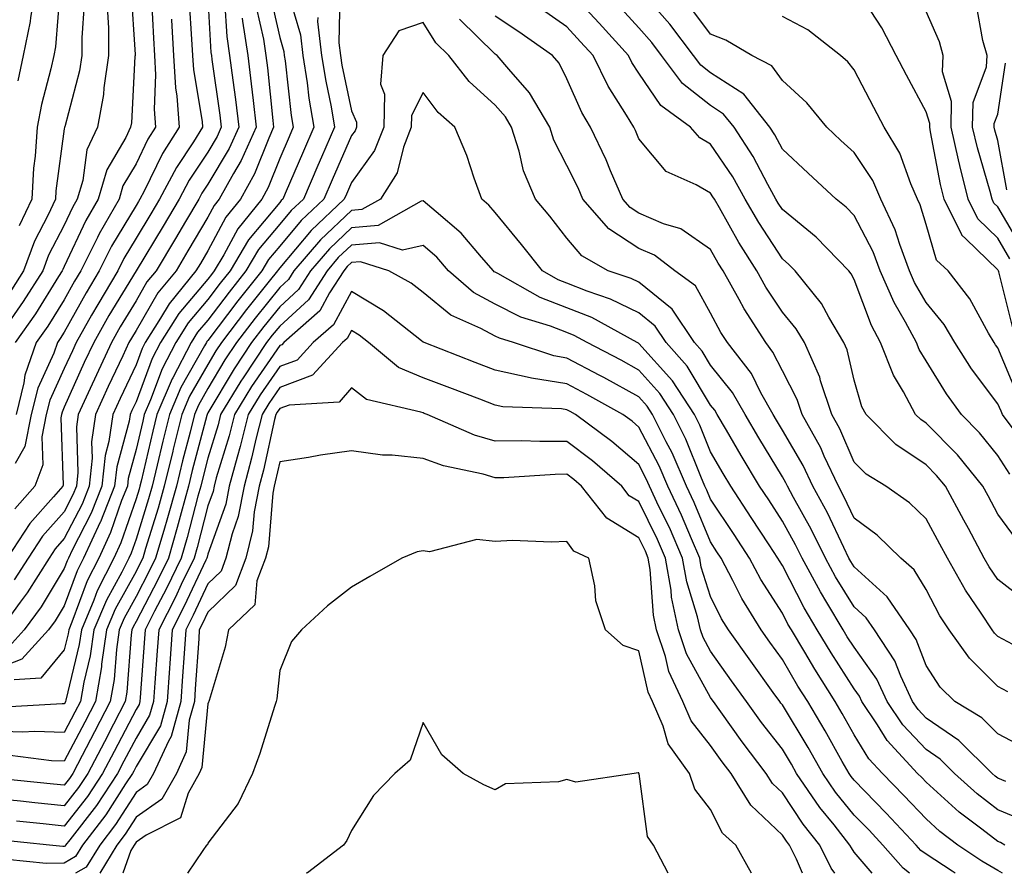
# Model space of a CAD drawing. Units: inches. Extents: x 1042403 to 1043768, y 7202858 to 7205498.
# Drawn here: x 1043532 to 1043669, y 7202858 to 7202977 of the extents above; entities that cross this region are included whole.
import ezdxf

# ---------------------------------------------------------------- set-up
doc = ezdxf.new("R2010")
doc.units = ezdxf.units.IN
doc.header["$MEASUREMENT"] = 0
doc.layers.add('Contour_10427202', color=7, linetype='Continuous', true_color=0xa48bef)

msp = doc.modelspace()

# ---------------------------------------------------------------- linework, layer by layer
at = {"layer": 'Contour_10427202'}
for points in [[(1043530.18, 7203004.05, 2933), (1043532.19, 7203001.92, 2933), (1043535.53, 7202999.4, 2933), (1043538.05, 7202997.27, 2933), (1043540.71, 7202994.58, 2933), (1043542.62, 7202991.92, 2933), (1043543.32, 7202987.19, 2933), (1043543.42, 7202986.55, 2933), (1043544.09, 7202981.92, 2933), (1043544.09, 7202977.96, 2933), (1043544.22, 7202975.75, 2933), (1043544.2, 7202971.92, 2933), (1043543.56, 7202967.43, 2933), (1043543.5, 7202966.47, 2933), (1043542.7, 7202961.92, 2933), (1043541.21, 7202958.76, 2933), (1043540.65, 7202954.52, 2933), (1043539.87, 7202951.92, 2933), (1043539.22, 7202950.75, 2933), (1043538.05, 7202948.29, 2933), (1043535.88, 7202944.09, 2933), (1043535.06, 7202941.92, 2933), (1043532.33, 7202937.64, 2933), (1043528.93, 7202932.8, 2933)], [(1043530.26, 7202999.71, 2932), (1043533.44, 7202997.31, 2932), (1043538.05, 7202993.44, 2932), (1043538.81, 7202992.68, 2932), (1043539.34, 7202991.92, 2932), (1043539.57, 7202990.4, 2932), (1043540.49, 7202984.36, 2932), (1043540.84, 7202981.92, 2932), (1043540.84, 7202979.13, 2932), (1043540.49, 7202974.36, 2932), (1043540.49, 7202971.92, 2932), (1043540.18, 7202969.79, 2932), (1043538.11, 7202961.98, 2932), (1043538.09, 7202961.92, 2932), (1043538.07, 7202961.9, 2932), (1043538.05, 7202961.69, 2932), (1043536.9, 7202953.07, 2932), (1043536.82, 7202951.92, 2932), (1043535.76, 7202949.63, 2932), (1043533.93, 7202946.04, 2932), (1043532.37, 7202941.92, 2932), (1043530.69, 7202939.28, 2932)], [(1043531.43, 7202995.3, 2931), (1043535.43, 7202991.92, 2931), (1043536.08, 7202989.95, 2931), (1043537.41, 7202982.56, 2931), (1043537.58, 7202981.92, 2931), (1043537.48, 7202981.35, 2931), (1043536.84, 7202973.13, 2931), (1043536.59, 7202971.92, 2931), (1043536.17, 7202970.05, 2931), (1043534.89, 7202965.08, 2931), (1043534.3, 7202961.92, 2931), (1043534.01, 7202957.88, 2931), (1043533.77, 7202956.2, 2931), (1043533.52, 7202951.92, 2931), (1043531.78, 7202948.19, 2931)], [(1043531.08, 7202991.92, 2930), (1043532.64, 7202987.33, 2930), (1043532.87, 7202986.74, 2930), (1043534.16, 7202981.92, 2930), (1043533.36, 7202977.23, 2930), (1043533.32, 7202976.65, 2930), (1043532.31, 7202971.92, 2930), (1043531.57, 7202968.4, 2930)], [(1043670.12, 7202933.99, 2937), (1043668.19, 7202941.78, 2937), (1043668.15, 7202941.92, 2937), (1043668.11, 7202941.98, 2937), (1043668.05, 7202942.08, 2937), (1043663.6, 7202946.37, 2937), (1043663.03, 7202946.9, 2937), (1043663.03, 7202946.94, 2937), (1043660.59, 7202951.92, 2937), (1043660.08, 7202953.95, 2937), (1043658.69, 7202961.28, 2937), (1043658.56, 7202961.92, 2937), (1043658.56, 7202962.43, 2937), (1043658.05, 7202964.09, 2937), (1043655.32, 7202969.19, 2937), (1043653.89, 7202971.92, 2937), (1043651.88, 7202975.75, 2937), (1043648.05, 7202981.69, 2937)], [(1043566.66, 7202980.53, 2942), (1043568.05, 7202974.42, 2942), (1043568.62, 7202972.49, 2942), (1043568.69, 7202971.92, 2942), (1043568.81, 7202971.16, 2942), (1043569.67, 7202963.54, 2942), (1043569.94, 7202961.92, 2942), (1043569.36, 7202960.61, 2942), (1043568.05, 7202957.55, 2942), (1043566.45, 7202953.52, 2942), (1043565.55, 7202951.92, 2942), (1043562.21, 7202947.76, 2942), (1043560.26, 7202944.13, 2942), (1043558.93, 7202941.92, 2942), (1043558.54, 7202941.43, 2942), (1043558.05, 7202940.77, 2942), (1043553.99, 7202935.98, 2942), (1043551.45, 7202931.92, 2942), (1043550.28, 7202929.69, 2942), (1043548.05, 7202923.68, 2942), (1043547.48, 7202922.49, 2942), (1043547.23, 7202921.92, 2942), (1043547.09, 7202920.96, 2942), (1043545.35, 7202914.62, 2942), (1043545.06, 7202911.92, 2942), (1043543.11, 7202906.98, 2942), (1043543.07, 7202906.9, 2942), (1043540.75, 7202901.92, 2942), (1043539.85, 7202900.12, 2942), (1043538.05, 7202895.26, 2942), (1043536.78, 7202893.19, 2942), (1043535.86, 7202891.92, 2942), (1043532.15, 7202887.82, 2942), (1043528.05, 7202886.26, 2942)], [(1043576.41, 7202980.28, 2945), (1043576.29, 7202973.68, 2945), (1043576.51, 7202971.92, 2945), (1043576.7, 7202970.57, 2945), (1043578.05, 7202964.21, 2945), (1043578.75, 7202962.62, 2945), (1043578.73, 7202961.92, 2945), (1043578.54, 7202961.43, 2945), (1043578.05, 7202960.75, 2945), (1043575.35, 7202954.62, 2945), (1043574.2, 7202951.92, 2945), (1043571.04, 7202948.93, 2945), (1043568.05, 7202945.36, 2945), (1043566.49, 7202943.48, 2945), (1043565.55, 7202941.92, 2945), (1043562.23, 7202937.74, 2945), (1043558.05, 7202932.21, 2945), (1043557.91, 7202932.06, 2945), (1043557.84, 7202931.92, 2945), (1043557.6, 7202931.47, 2945), (1043554.3, 7202925.67, 2945), (1043552.7, 7202921.92, 2945), (1043551.76, 7202918.21, 2945), (1043550.98, 7202914.85, 2945), (1043550.28, 7202911.92, 2945), (1043549.79, 7202910.18, 2945), (1043548.05, 7202904.56, 2945), (1043547.37, 7202902.6, 2945), (1043547.05, 7202901.92, 2945), (1043546.06, 7202899.93, 2945), (1043543.93, 7202896.04, 2945), (1043542.19, 7202891.92, 2945), (1043541.66, 7202888.31, 2945), (1043540.76, 7202884.63, 2945), (1043540.3, 7202881.92, 2945), (1043539.53, 7202880.44, 2945), (1043538.05, 7202877.6, 2945), (1043533.89, 7202877.76, 2945), (1043532.29, 7202877.68, 2945), (1043528.05, 7202877.82, 2945)], [(1043569.18, 7202980.79, 2943), (1043570.94, 7202974.81, 2943), (1043571.29, 7202971.92, 2943), (1043571.88, 7202968.09, 2943), (1043572.11, 7202965.98, 2943), (1043572.82, 7202961.92, 2943), (1043571.37, 7202958.6, 2943), (1043568.83, 7202952.7, 2943), (1043568.5, 7202951.92, 2943), (1043568.26, 7202951.71, 2943), (1043568.05, 7202951.45, 2943), (1043563.73, 7202946.24, 2943), (1043561.14, 7202941.92, 2943), (1043559.77, 7202940.2, 2943), (1043558.05, 7202937.92, 2943), (1043555.3, 7202934.67, 2943), (1043553.58, 7202931.92, 2943), (1043551.68, 7202928.29, 2943), (1043550.06, 7202923.93, 2943), (1043549.2, 7202921.92, 2943), (1043548.97, 7202921, 2943), (1043548.05, 7202917.02, 2943), (1043546.96, 7202913.01, 2943), (1043546.84, 7202911.92, 2943), (1043546.04, 7202909.91, 2943), (1043544.51, 7202905.46, 2943), (1043542.85, 7202901.92, 2943), (1043541.25, 7202898.72, 2943), (1043539.12, 7202892.99, 2943), (1043538.67, 7202891.92, 2943), (1043538.6, 7202891.37, 2943), (1043538.05, 7202889.13, 2943), (1043534.79, 7202885.18, 2943), (1043531.1, 7202884.97, 2943)], [(1043547.33, 7202981.2, 2934), (1043547.93, 7202972.04, 2934), (1043547.91, 7202971.92, 2934), (1043547.89, 7202971.76, 2934), (1043547.41, 7202962.56, 2934), (1043547.29, 7202961.92, 2934), (1043546.62, 7202960.49, 2934), (1043543.99, 7202955.98, 2934), (1043542.78, 7202951.92, 2934), (1043541.06, 7202948.91, 2934), (1043538.05, 7202942.53, 2934), (1043537.85, 7202942.12, 2934), (1043537.78, 7202941.92, 2934), (1043537.27, 7202941.14, 2934), (1043534.03, 7202935.94, 2934), (1043531.23, 7202931.92, 2934)], [(1043672, 7202895.87, 2942), (1043668.05, 7202898.93, 2942), (1043666.84, 7202900.71, 2942), (1043666.16, 7202901.92, 2942), (1043663.95, 7202906.02, 2942), (1043663.32, 7202907.19, 2942), (1043660.75, 7202911.92, 2942), (1043659.53, 7202913.4, 2942), (1043658.05, 7202914.91, 2942), (1043653.85, 7202917.72, 2942), (1043649.71, 7202921.92, 2942), (1043649.12, 7202922.99, 2942), (1043648.05, 7202926.69, 2942), (1043647.05, 7202930.92, 2942), (1043646.6, 7202931.92, 2942), (1043644.51, 7202935.46, 2942), (1043643.5, 7202937.37, 2942), (1043639.85, 7202941.92, 2942), (1043638.95, 7202942.82, 2942), (1043638.05, 7202943.58, 2942), (1043634.77, 7202948.64, 2942), (1043632.85, 7202951.92, 2942), (1043631.14, 7202955.01, 2942), (1043628.05, 7202959.58, 2942), (1043626.57, 7202960.44, 2942), (1043625.26, 7202961.92, 2942), (1043621.1, 7202964.97, 2942), (1043618.05, 7202969.44, 2942), (1043617.09, 7202970.96, 2942), (1043616.6, 7202971.92, 2942), (1043612.54, 7202976.41, 2942), (1043608.05, 7202981.31, 2942)], [(1043669.71, 7202913.58, 2940), (1043668.05, 7202916.18, 2940), (1043665.49, 7202919.36, 2940), (1043662.99, 7202921.92, 2940), (1043660.9, 7202924.77, 2940), (1043658.05, 7202929.4, 2940), (1043657.09, 7202930.96, 2940), (1043656.72, 7202931.92, 2940), (1043655.18, 7202934.79, 2940), (1043653.62, 7202937.49, 2940), (1043651.68, 7202941.92, 2940), (1043650.71, 7202944.58, 2940), (1043648.05, 7202949.63, 2940), (1043646.92, 7202950.79, 2940), (1043645.53, 7202951.92, 2940), (1043641.64, 7202955.51, 2940), (1043638.05, 7202958.85, 2940), (1043637, 7202960.87, 2940), (1043636.31, 7202961.92, 2940), (1043632.66, 7202966.53, 2940), (1043628.05, 7202969.5, 2940), (1043626.7, 7202970.57, 2940), (1043625.67, 7202971.92, 2940), (1043622.39, 7202976.26, 2940), (1043618.05, 7202981.2, 2940)], [(1043558.05, 7202979.89, 2938), (1043558.48, 7202972.35, 2938), (1043558.54, 7202971.92, 2938), (1043558.6, 7202971.37, 2938), (1043559.73, 7202963.6, 2938), (1043559.92, 7202961.92, 2938), (1043559.34, 7202960.63, 2938), (1043558.05, 7202958.46, 2938), (1043555.43, 7202954.54, 2938), (1043554.05, 7202951.92, 2938), (1043551.82, 7202948.15, 2938), (1043548.07, 7202941.94, 2938), (1043548.07, 7202941.92, 2938), (1043548.05, 7202941.92, 2938), (1043548.05, 7202941.9, 2938), (1043544.28, 7202935.69, 2938), (1043542.15, 7202931.92, 2938), (1043540.84, 7202929.13, 2938), (1043538.05, 7202922.92, 2938), (1043537.74, 7202922.23, 2938), (1043537.66, 7202921.92, 2938), (1043537.56, 7202921.43, 2938), (1043537.91, 7202912.06, 2938), (1043537.87, 7202911.92, 2938), (1043536.57, 7202910.44, 2938), (1043533.25, 7202906.72, 2938), (1043530.08, 7202901.92, 2938)], [(1043564.77, 7202978.64, 2941), (1043565.78, 7202974.19, 2941), (1043566.14, 7202971.92, 2941), (1043566.35, 7202970.22, 2941), (1043567.11, 7202962.86, 2941), (1043567.21, 7202961.92, 2941), (1043566.53, 7202960.4, 2941), (1043564.53, 7202955.44, 2941), (1043562.6, 7202951.92, 2941), (1043560.57, 7202949.4, 2941), (1043558.05, 7202944.73, 2941), (1043557.01, 7202942.96, 2941), (1043556.39, 7202941.92, 2941), (1043552.64, 7202937.33, 2941), (1043551.47, 7202935.34, 2941), (1043549.32, 7202931.92, 2941), (1043548.89, 7202931.08, 2941), (1043548.05, 7202928.85, 2941), (1043545.84, 7202924.13, 2941), (1043544.83, 7202921.92, 2941), (1043544.28, 7202918.15, 2941), (1043543.75, 7202916.22, 2941), (1043543.28, 7202911.92, 2941), (1043541.8, 7202908.17, 2941), (1043539.16, 7202903.03, 2941), (1043538.64, 7202901.92, 2941), (1043538.44, 7202901.53, 2941), (1043538.05, 7202900.46, 2941), (1043534.83, 7202895.14, 2941), (1043532.48, 7202891.92, 2941), (1043530.37, 7202889.6, 2941)], [(1043560.37, 7202979.6, 2939), (1043560.67, 7202974.54, 2939), (1043561.08, 7202971.92, 2939), (1043561.51, 7202968.46, 2939), (1043561.9, 7202965.77, 2939), (1043562.37, 7202961.92, 2939), (1043561.02, 7202958.95, 2939), (1043558.05, 7202953.99, 2939), (1043557.21, 7202952.76, 2939), (1043556.78, 7202951.92, 2939), (1043554.94, 7202948.81, 2939), (1043553.54, 7202946.43, 2939), (1043550.84, 7202941.92, 2939), (1043549.57, 7202940.4, 2939), (1043548.05, 7202937.76, 2939), (1043545.84, 7202934.13, 2939), (1043544.61, 7202931.92, 2939), (1043542.52, 7202927.45, 2939), (1043541.66, 7202925.53, 2939), (1043540, 7202921.92, 2939), (1043539.77, 7202920.2, 2939), (1043539.94, 7202913.81, 2939), (1043539.75, 7202911.92, 2939), (1043539.26, 7202910.71, 2939), (1043538.05, 7202908.35, 2939), (1043535, 7202904.97, 2939), (1043533.01, 7202901.92, 2939), (1043531.1, 7202898.87, 2939)], [(1043555.45, 7202979.32, 2937), (1043555.78, 7202974.19, 2937), (1043555.9, 7202971.92, 2937), (1043556.04, 7202969.91, 2937), (1043557.25, 7202962.72, 2937), (1043557.31, 7202961.92, 2937), (1043556.04, 7202959.91, 2937), (1043553.66, 7202956.31, 2937), (1043551.31, 7202951.92, 2937), (1043550.1, 7202949.87, 2937), (1043548.05, 7202946.47, 2937), (1043546.35, 7202943.62, 2937), (1043545.49, 7202941.92, 2937), (1043542.72, 7202937.25, 2937), (1043541.86, 7202935.73, 2937), (1043539.69, 7202931.92, 2937), (1043539.18, 7202930.79, 2937), (1043538.05, 7202928.31, 2937), (1043536.06, 7202923.91, 2937), (1043535.55, 7202921.92, 2937), (1043534.92, 7202918.8, 2937), (1043535.08, 7202914.89, 2937), (1043533.95, 7202911.92, 2937), (1043531.19, 7202908.78, 2937)], [(1043550.2, 7202979.77, 2935), (1043550.47, 7202974.34, 2935), (1043550.61, 7202971.92, 2935), (1043550.76, 7202969.21, 2935), (1043550.59, 7202964.46, 2935), (1043550.78, 7202961.92, 2935), (1043549.71, 7202960.26, 2935), (1043548.05, 7202956.84, 2935), (1043546.23, 7202953.74, 2935), (1043545.69, 7202951.92, 2935), (1043542.91, 7202947.06, 2935), (1043542.68, 7202946.55, 2935), (1043540.35, 7202941.92, 2935), (1043539.5, 7202940.47, 2935), (1043538.05, 7202937.9, 2935), (1043535.75, 7202934.22, 2935), (1043534.16, 7202931.92, 2935), (1043532.58, 7202927.39, 2935), (1043532.44, 7202926.31, 2935), (1043531.35, 7202921.92, 2935)], [(1043670.65, 7202904.52, 2941), (1043668.05, 7202908.03, 2941), (1043666.7, 7202910.57, 2941), (1043665.96, 7202911.92, 2941), (1043662.41, 7202916.28, 2941), (1043658.05, 7202920.69, 2941), (1043657.33, 7202921.2, 2941), (1043656.6, 7202921.92, 2941), (1043654.91, 7202925.06, 2941), (1043653.5, 7202927.37, 2941), (1043651.72, 7202931.92, 2941), (1043650.45, 7202934.32, 2941), (1043648.05, 7202940.73, 2941), (1043647.64, 7202941.51, 2941), (1043647.31, 7202941.92, 2941), (1043642.74, 7202946.61, 2941), (1043638.05, 7202950.46, 2941), (1043637.48, 7202951.35, 2941), (1043637.15, 7202951.92, 2941), (1043636, 7202953.97, 2941), (1043633.97, 7202957.84, 2941), (1043631.33, 7202961.92, 2941), (1043629.87, 7202963.74, 2941), (1043628.05, 7202964.93, 2941), (1043624.14, 7202968.01, 2941), (1043621.21, 7202971.92, 2941), (1043619.85, 7202973.72, 2941), (1043618.05, 7202975.77, 2941), (1043615.12, 7202978.99, 2941)], [(1043670.45, 7202919.52, 2939), (1043668.71, 7202921.92, 2939), (1043668.5, 7202922.37, 2939), (1043668.05, 7202923.4, 2939), (1043664.4, 7202928.27, 2939), (1043662.05, 7202931.92, 2939), (1043660.57, 7202934.44, 2939), (1043658.05, 7202937.53, 2939), (1043656.43, 7202940.3, 2939), (1043655.73, 7202941.92, 2939), (1043654.38, 7202945.59, 2939), (1043653.77, 7202947.64, 2939), (1043651.78, 7202951.92, 2939), (1043650.65, 7202954.52, 2939), (1043648.05, 7202958.4, 2939), (1043646.21, 7202960.08, 2939), (1043644.24, 7202961.92, 2939), (1043641.43, 7202965.3, 2939), (1043638.05, 7202968.44, 2939), (1043636.6, 7202970.47, 2939), (1043633.79, 7202971.92, 2939), (1043630.18, 7202974.05, 2939), (1043628.05, 7202974.91, 2939), (1043625.04, 7202978.91, 2939)], [(1043671.35, 7202945.22, 2935), (1043668.05, 7202950.85, 2935), (1043667.5, 7202951.37, 2935), (1043667.25, 7202951.92, 2935), (1043666.98, 7202952.99, 2935), (1043665.2, 7202959.07, 2935), (1043664.53, 7202961.92, 2935), (1043664.61, 7202965.36, 2935), (1043666.47, 7202970.34, 2935), (1043666.55, 7202971.92, 2935), (1043665.96, 7202974.01, 2935), (1043665.08, 7202978.95, 2935)], [(1043669.42, 7202883.29, 2944), (1043668.05, 7202884.03, 2944), (1043664.09, 7202887.96, 2944), (1043661.25, 7202891.92, 2944), (1043659.98, 7202893.85, 2944), (1043658.05, 7202897.53, 2944), (1043656.41, 7202900.28, 2944), (1043654.53, 7202901.92, 2944), (1043651.23, 7202905.1, 2944), (1043648.05, 7202907.47, 2944), (1043646.62, 7202910.49, 2944), (1043645.86, 7202911.92, 2944), (1043643.87, 7202916.1, 2944), (1043643.38, 7202917.25, 2944), (1043640.8, 7202921.92, 2944), (1043640.12, 7202923.99, 2944), (1043638.05, 7202927.97, 2944), (1043636.74, 7202930.61, 2944), (1043635.73, 7202931.92, 2944), (1043632.74, 7202936.61, 2944), (1043632.03, 7202937.94, 2944), (1043629.81, 7202941.92, 2944), (1043629.12, 7202942.99, 2944), (1043628.05, 7202944.91, 2944), (1043623.91, 7202947.78, 2944), (1043621.49, 7202948.48, 2944), (1043618.05, 7202949.95, 2944), (1043616.86, 7202950.73, 2944), (1043615.82, 7202951.92, 2944), (1043614.1, 7202955.87, 2944), (1043613.5, 7202957.37, 2944), (1043611.35, 7202961.92, 2944), (1043610.12, 7202963.99, 2944), (1043608.05, 7202968.66, 2944), (1043606.96, 7202970.83, 2944), (1043606.02, 7202971.92, 2944), (1043601.33, 7202975.2, 2944), (1043598.05, 7202977.41, 2944)], [(1043670.12, 7202889.85, 2943), (1043668.05, 7202890.98, 2943), (1043667.58, 7202891.45, 2943), (1043667.25, 7202891.92, 2943), (1043665.73, 7202894.24, 2943), (1043663.56, 7202897.43, 2943), (1043661.02, 7202901.92, 2943), (1043659.98, 7202903.85, 2943), (1043658.05, 7202907.37, 2943), (1043655.75, 7202909.62, 2943), (1043652.44, 7202911.92, 2943), (1043649.71, 7202913.58, 2943), (1043648.05, 7202915.26, 2943), (1043646.04, 7202919.91, 2943), (1043644.92, 7202921.92, 2943), (1043643.36, 7202926.61, 2943), (1043643.25, 7202927.12, 2943), (1043641.14, 7202931.92, 2943), (1043639.98, 7202933.85, 2943), (1043638.05, 7202936.18, 2943), (1043635.76, 7202939.63, 2943), (1043634.5, 7202941.92, 2943), (1043632, 7202945.87, 2943), (1043629.28, 7202950.69, 2943), (1043628.58, 7202951.92, 2943), (1043628.38, 7202952.25, 2943), (1043628.05, 7202952.76, 2943), (1043626.06, 7202953.91, 2943), (1043621.88, 7202955.75, 2943), (1043618.05, 7202960.32, 2943), (1043617.58, 7202961.45, 2943), (1043617.37, 7202961.92, 2943), (1043616.35, 7202963.62, 2943), (1043613.77, 7202967.64, 2943), (1043611.68, 7202971.92, 2943), (1043609.94, 7202973.81, 2943), (1043608.05, 7202975.9, 2943), (1043604.5, 7202978.37, 2943)], [(1043670.78, 7202924.65, 2938), (1043668.05, 7202931.18, 2938), (1043667.74, 7202931.61, 2938), (1043667.52, 7202931.92, 2938), (1043666.74, 7202933.23, 2938), (1043664.16, 7202938.03, 2938), (1043661.12, 7202941.92, 2938), (1043659.53, 7202943.4, 2938), (1043658.05, 7202948.37, 2938), (1043657.23, 7202951.1, 2938), (1043656.86, 7202951.92, 2938), (1043655.92, 7202954.05, 2938), (1043654.42, 7202958.29, 2938), (1043652.23, 7202961.92, 2938), (1043650.78, 7202964.65, 2938), (1043648.05, 7202969.91, 2938), (1043647.15, 7202971.02, 2938), (1043646.16, 7202971.92, 2938), (1043641.6, 7202975.47, 2938), (1043638.05, 7202977.37, 2938)], [(1043669.73, 7202943.6, 2936), (1043668.05, 7202946.47, 2936), (1043665.28, 7202949.15, 2936), (1043663.91, 7202951.92, 2936), (1043662.74, 7202956.61, 2936), (1043662.58, 7202957.39, 2936), (1043661.55, 7202961.92, 2936), (1043661.62, 7202965.49, 2936), (1043660.35, 7202969.62, 2936), (1043660.45, 7202971.92, 2936), (1043659.92, 7202973.8, 2936), (1043658.05, 7202978.05, 2936)], [(1043573.34, 7202977.21, 2944), (1043573.32, 7202976.65, 2944), (1043573.89, 7202971.92, 2944), (1043574.46, 7202968.33, 2944), (1043575.2, 7202964.77, 2944), (1043575.69, 7202961.92, 2944), (1043573.87, 7202957.74, 2944), (1043573.36, 7202956.61, 2944), (1043571.35, 7202951.92, 2944), (1043569.65, 7202950.32, 2944), (1043568.05, 7202948.4, 2944), (1043565.1, 7202944.87, 2944), (1043563.34, 7202941.92, 2944), (1043561, 7202938.97, 2944), (1043558.05, 7202935.06, 2944), (1043556.6, 7202933.37, 2944), (1043555.71, 7202931.92, 2944), (1043553.15, 7202927.02, 2944), (1043553.07, 7202926.9, 2944), (1043550.94, 7202921.92, 2944), (1043550.37, 7202919.6, 2944), (1043548.75, 7202912.62, 2944), (1043548.58, 7202911.92, 2944), (1043548.46, 7202911.51, 2944), (1043548.05, 7202910.16, 2944), (1043545.94, 7202904.03, 2944), (1043544.96, 7202901.92, 2944), (1043542.64, 7202897.33, 2944), (1043542.17, 7202896.04, 2944), (1043540.43, 7202891.92, 2944), (1043540.12, 7202889.85, 2944), (1043538.25, 7202882.12, 2944), (1043538.23, 7202881.92, 2944), (1043538.17, 7202881.8, 2944), (1043538.05, 7202881.61, 2944), (1043537.74, 7202881.61, 2944), (1043528.85, 7202881.12, 2944)], [(1043562.84, 7202977.13, 2940), (1043562.85, 7202976.72, 2940), (1043563.6, 7202971.92, 2940), (1043564.1, 7202967.97, 2940), (1043564.34, 7202965.63, 2940), (1043564.79, 7202961.92, 2940), (1043562.68, 7202957.29, 2940), (1043561.6, 7202955.47, 2940), (1043559.63, 7202951.92, 2940), (1043558.93, 7202951.04, 2940), (1043558.05, 7202949.42, 2940), (1043555.28, 7202944.69, 2940), (1043553.62, 7202941.92, 2940), (1043551.1, 7202938.87, 2940), (1043548.05, 7202933.6, 2940), (1043547.42, 7202932.55, 2940), (1043547.05, 7202931.92, 2940), (1043546.19, 7202930.06, 2940), (1043544.18, 7202925.79, 2940), (1043542.42, 7202921.92, 2940), (1043541.86, 7202918.11, 2940), (1043541.94, 7202915.81, 2940), (1043541.51, 7202911.92, 2940), (1043540.53, 7202909.44, 2940), (1043538.05, 7202904.62, 2940), (1043536.78, 7202903.19, 2940), (1043535.94, 7202901.92, 2940), (1043532.89, 7202897.08, 2940), (1043531.9, 7202895.77, 2940), (1043529.09, 7202891.92, 2940)], [(1043669.18, 7202870.79, 2946), (1043668.05, 7202871.26, 2946), (1043667.68, 7202871.55, 2946), (1043667.27, 7202871.92, 2946), (1043662.64, 7202876.51, 2946), (1043658.05, 7202879.62, 2946), (1043656.94, 7202880.81, 2946), (1043656.17, 7202881.92, 2946), (1043654.53, 7202885.44, 2946), (1043653.71, 7202887.58, 2946), (1043650.88, 7202891.92, 2946), (1043649.73, 7202893.6, 2946), (1043648.05, 7202895.12, 2946), (1043645.45, 7202899.32, 2946), (1043644.05, 7202901.92, 2946), (1043642.07, 7202905.94, 2946), (1043639.61, 7202910.36, 2946), (1043638.77, 7202911.92, 2946), (1043638.54, 7202912.41, 2946), (1043638.05, 7202913.25, 2946), (1043634.77, 7202918.64, 2946), (1043632.85, 7202921.92, 2946), (1043631.12, 7202924.99, 2946), (1043628.05, 7202928.8, 2946), (1043626.88, 7202930.75, 2946), (1043625.82, 7202931.92, 2946), (1043622.7, 7202936.57, 2946), (1043618.05, 7202940.34, 2946), (1043617, 7202940.87, 2946), (1043613.81, 7202941.92, 2946), (1043610.12, 7202943.99, 2946), (1043608.05, 7202946.49, 2946), (1043605.67, 7202949.54, 2946), (1043603.69, 7202951.92, 2946), (1043601.98, 7202955.85, 2946), (1043601.39, 7202958.58, 2946), (1043600.32, 7202961.92, 2946), (1043599.48, 7202963.35, 2946), (1043598.05, 7202964.99, 2946), (1043594.42, 7202968.29, 2946), (1043591.59, 7202971.92, 2946), (1043589.81, 7202973.68, 2946), (1043588.05, 7202976.49, 2946), (1043584.63, 7202975.34, 2946), (1043582.39, 7202971.92, 2946), (1043582.07, 7202967.9, 2946), (1043582.66, 7202966.53, 2946), (1043582.54, 7202961.92, 2946), (1043581.27, 7202958.7, 2946), (1043578.05, 7202954.21, 2946), (1043577.37, 7202952.6, 2946), (1043577.05, 7202951.92, 2946), (1043572.42, 7202947.55, 2946), (1043568.05, 7202942.33, 2946), (1043567.87, 7202942.1, 2946), (1043567.76, 7202941.92, 2946), (1043566.6, 7202940.47, 2946), (1043563.44, 7202936.53, 2946), (1043559.94, 7202931.92, 2946), (1043559.18, 7202930.79, 2946), (1043558.05, 7202928.89, 2946), (1043555.51, 7202924.46, 2946), (1043554.44, 7202921.92, 2946), (1043553.23, 7202917.1, 2946), (1043553.15, 7202916.82, 2946), (1043551.98, 7202911.92, 2946), (1043551.12, 7202908.85, 2946), (1043549.38, 7202903.25, 2946), (1043548.99, 7202901.92, 2946), (1043548.69, 7202901.28, 2946), (1043548.05, 7202900.06, 2946), (1043545.16, 7202894.81, 2946), (1043543.95, 7202891.92, 2946), (1043543.25, 7202887.12, 2946), (1043543.23, 7202886.74, 2946), (1043542.39, 7202881.92, 2946), (1043540.9, 7202879.07, 2946), (1043538.05, 7202873.6, 2946), (1043536.29, 7202873.68, 2946), (1043530.53, 7202874.4, 2946)], [(1043552.97, 7202977, 2936), (1043552.97, 7202976.84, 2936), (1043553.26, 7202971.92, 2936), (1043553.54, 7202967.41, 2936), (1043553.73, 7202966.24, 2936), (1043554.05, 7202961.92, 2936), (1043551.72, 7202958.25, 2936), (1043549.16, 7202953.03, 2936), (1043548.58, 7202951.92, 2936), (1043548.38, 7202951.59, 2936), (1043548.05, 7202951.04, 2936), (1043544.63, 7202945.34, 2936), (1043542.91, 7202941.92, 2936), (1043541.1, 7202938.87, 2936), (1043538.05, 7202933.4, 2936), (1043537.48, 7202932.49, 2936), (1043537.09, 7202931.92, 2936), (1043536.59, 7202930.46, 2936), (1043534.38, 7202925.59, 2936), (1043533.46, 7202921.92, 2936), (1043532.54, 7202917.43, 2936), (1043531.21, 7202915.08, 2936)], [(1043671.66, 7202875.53, 2945), (1043668.05, 7202877.43, 2945), (1043665.8, 7202879.67, 2945), (1043662.07, 7202881.92, 2945), (1043660.04, 7202883.91, 2945), (1043658.05, 7202886.96, 2945), (1043656.68, 7202890.55, 2945), (1043655.78, 7202891.92, 2945), (1043652.66, 7202896.53, 2945), (1043648.05, 7202900.67, 2945), (1043647.56, 7202901.43, 2945), (1043647.31, 7202901.92, 2945), (1043646.59, 7202903.38, 2945), (1043644.32, 7202908.19, 2945), (1043642.31, 7202911.92, 2945), (1043640.94, 7202914.81, 2945), (1043638.05, 7202919.75, 2945), (1043637.23, 7202921.1, 2945), (1043636.76, 7202921.92, 2945), (1043635.06, 7202924.91, 2945), (1043633.73, 7202927.6, 2945), (1043630.39, 7202931.92, 2945), (1043629.48, 7202933.35, 2945), (1043628.05, 7202936.04, 2945), (1043625.94, 7202939.81, 2945), (1043623.07, 7202941.92, 2945), (1043620.22, 7202944.09, 2945), (1043618.05, 7202945.03, 2945), (1043613.89, 7202947.76, 2945), (1043610.26, 7202951.92, 2945), (1043609.59, 7202953.46, 2945), (1043608.05, 7202956.61, 2945), (1043606.23, 7202960.1, 2945), (1043605.65, 7202961.92, 2945), (1043602.84, 7202966.71, 2945), (1043599.94, 7202970.03, 2945), (1043598.34, 7202971.92, 2945), (1043598.05, 7202972.12, 2945), (1043593.11, 7202976.98, 2945)], [(1043669.32, 7202953.19, 2934), (1043668.05, 7202960.08, 2934), (1043667.64, 7202961.51, 2934), (1043667.54, 7202961.92, 2934), (1043667.54, 7202962.43, 2934), (1043668.05, 7202963.76, 2934), (1043669.12, 7202970.85, 2934)], [(1043671.53, 7202865.4, 2947), (1043668.05, 7202866.84, 2947), (1043665.18, 7202869.05, 2947), (1043662.03, 7202871.92, 2947), (1043660.04, 7202873.91, 2947), (1043658.05, 7202875.24, 2947), (1043654.81, 7202878.68, 2947), (1043652.66, 7202881.92, 2947), (1043651.19, 7202885.06, 2947), (1043648.05, 7202889.48, 2947), (1043647.09, 7202890.96, 2947), (1043646.53, 7202891.92, 2947), (1043644.26, 7202895.71, 2947), (1043643.34, 7202897.21, 2947), (1043640.78, 7202901.92, 2947), (1043639.89, 7202903.76, 2947), (1043638.05, 7202907.06, 2947), (1043636.14, 7202910.01, 2947), (1043634.87, 7202911.92, 2947), (1043632.31, 7202916.18, 2947), (1043630.26, 7202919.71, 2947), (1043628.97, 7202921.92, 2947), (1043628.64, 7202922.51, 2947), (1043628.05, 7202923.23, 2947), (1043624.79, 7202928.66, 2947), (1043621.88, 7202931.92, 2947), (1043620.34, 7202934.21, 2947), (1043618.05, 7202936.08, 2947), (1043614.12, 7202937.99, 2947), (1043610.88, 7202939.09, 2947), (1043608.05, 7202940.22, 2947), (1043606.82, 7202940.69, 2947), (1043604.65, 7202941.92, 2947), (1043601.74, 7202945.61, 2947), (1043598.05, 7202950.06, 2947), (1043597.19, 7202951.06, 2947), (1043596.19, 7202951.92, 2947), (1043595.12, 7202954.85, 2947), (1043594.1, 7202957.97, 2947), (1043592.42, 7202961.92, 2947), (1043590.1, 7202963.97, 2947), (1043588.05, 7202966.76, 2947), (1043586.39, 7202963.58, 2947), (1043586.35, 7202961.92, 2947), (1043585.28, 7202959.15, 2947), (1043584.4, 7202955.57, 2947), (1043582.09, 7202951.92, 2947), (1043579.51, 7202950.46, 2947), (1043578.05, 7202950.34, 2947), (1043573.73, 7202946.24, 2947), (1043570.04, 7202941.92, 2947), (1043569.26, 7202940.71, 2947), (1043568.05, 7202939.6, 2947), (1043564.63, 7202935.34, 2947), (1043562.03, 7202931.92, 2947), (1043560.43, 7202929.54, 2947), (1043558.05, 7202925.51, 2947), (1043556.74, 7202923.23, 2947), (1043556.17, 7202921.92, 2947), (1043555.57, 7202919.44, 2947), (1043554.51, 7202915.46, 2947), (1043553.66, 7202911.92, 2947), (1043552.44, 7202907.53, 2947), (1043551.9, 7202905.77, 2947), (1043550.76, 7202901.92, 2947), (1043549.89, 7202900.08, 2947), (1043548.05, 7202896.57, 2947), (1043546.41, 7202893.56, 2947), (1043545.71, 7202891.92, 2947), (1043545.32, 7202889.19, 2947), (1043544.98, 7202884.99, 2947), (1043544.46, 7202881.92, 2947), (1043542.27, 7202877.7, 2947), (1043540.55, 7202874.42, 2947), (1043539.26, 7202871.92, 2947), (1043538.77, 7202871.2, 2947), (1043538.05, 7202870.26, 2947), (1043536.55, 7202870.42, 2947), (1043528.77, 7202871.2, 2947)], [(1043669.01, 7202861.92, 2948), (1043668.4, 7202862.27, 2948), (1043668.05, 7202862.41, 2948), (1043665.84, 7202864.13, 2948), (1043662.66, 7202866.53, 2948), (1043658.05, 7202870.69, 2948), (1043657.46, 7202871.33, 2948), (1043656.88, 7202871.92, 2948), (1043652.64, 7202876.51, 2948), (1043651.31, 7202878.66, 2948), (1043649.12, 7202881.92, 2948), (1043648.79, 7202882.66, 2948), (1043648.05, 7202883.7, 2948), (1043644.83, 7202888.7, 2948), (1043642.91, 7202891.92, 2948), (1043641.1, 7202894.97, 2948), (1043638.05, 7202900.87, 2948), (1043637.64, 7202901.51, 2948), (1043637.42, 7202901.92, 2948), (1043636.23, 7202903.74, 2948), (1043633.71, 7202907.58, 2948), (1043630.86, 7202911.92, 2948), (1043629.81, 7202913.68, 2948), (1043628.05, 7202916.71, 2948), (1043626.55, 7202920.42, 2948), (1043625.82, 7202921.92, 2948), (1043622.74, 7202926.61, 2948), (1043618.05, 7202931.82, 2948), (1043617.99, 7202931.86, 2948), (1043617.85, 7202931.92, 2948), (1043611.53, 7202935.4, 2948), (1043608.05, 7202936.76, 2948), (1043604.34, 7202938.21, 2948), (1043598.42, 7202941.55, 2948), (1043598.05, 7202941.74, 2948), (1043597.93, 7202941.8, 2948), (1043597.8, 7202941.92, 2948), (1043596.16, 7202943.81, 2948), (1043593.3, 7202947.17, 2948), (1043589.83, 7202950.14, 2948), (1043588.05, 7202951.69, 2948), (1043587.76, 7202951.63, 2948), (1043581.74, 7202948.23, 2948), (1043578.05, 7202947.92, 2948), (1043574.98, 7202944.99, 2948), (1043572.35, 7202941.92, 2948), (1043570.67, 7202939.3, 2948), (1043568.05, 7202936.92, 2948), (1043565.82, 7202934.15, 2948), (1043564.14, 7202931.92, 2948), (1043561.7, 7202928.27, 2948), (1043558.05, 7202922.15, 2948), (1043557.93, 7202921.92, 2948), (1043557.89, 7202921.76, 2948), (1043555.88, 7202914.09, 2948), (1043555.35, 7202911.92, 2948), (1043554.32, 7202908.19, 2948), (1043553.79, 7202906.18, 2948), (1043552.56, 7202901.92, 2948), (1043551.1, 7202898.87, 2948), (1043548.05, 7202893.07, 2948), (1043547.64, 7202892.33, 2948), (1043547.46, 7202891.92, 2948), (1043547.37, 7202891.24, 2948), (1043546.76, 7202883.21, 2948), (1043546.55, 7202881.92, 2948), (1043544.89, 7202878.76, 2948), (1043543.64, 7202876.33, 2948), (1043541.33, 7202871.92, 2948), (1043540.02, 7202869.95, 2948), (1043538.05, 7202867.41, 2948), (1043533.97, 7202867.84, 2948), (1043531.94, 7202868.03, 2948), (1043528.05, 7202868.44, 2948)], [(1043668.72, 7202858, 2949), (1043668.05, 7202858.38, 2949), (1043665.82, 7202859.69, 2949), (1043662.5, 7202861.92, 2949), (1043659.96, 7202863.83, 2949), (1043658.05, 7202865.57, 2949), (1043654.98, 7202868.85, 2949), (1043651.98, 7202871.92, 2949), (1043650.08, 7202873.95, 2949), (1043648.05, 7202877.29, 2949), (1043646.39, 7202880.26, 2949), (1043645.39, 7202881.92, 2949), (1043642.56, 7202886.43, 2949), (1043641.16, 7202888.81, 2949), (1043639.3, 7202891.92, 2949), (1043638.83, 7202892.7, 2949), (1043638.05, 7202894.22, 2949), (1043635.06, 7202898.93, 2949), (1043633.48, 7202901.92, 2949), (1043631.33, 7202905.2, 2949), (1043628.05, 7202910.12, 2949), (1043627.52, 7202911.39, 2949), (1043627.27, 7202911.92, 2949), (1043626.68, 7202913.29, 2949), (1043624.59, 7202918.46, 2949), (1043622.89, 7202921.92, 2949), (1043620.98, 7202924.85, 2949), (1043618.05, 7202928.09, 2949), (1043615.59, 7202929.46, 2949), (1043610.88, 7202931.92, 2949), (1043609.05, 7202932.92, 2949), (1043608.05, 7202933.33, 2949), (1043605.76, 7202934.21, 2949), (1043601.62, 7202935.49, 2949), (1043598.05, 7202937.29, 2949), (1043595.04, 7202938.91, 2949), (1043591.57, 7202941.92, 2949), (1043589.94, 7202943.81, 2949), (1043588.05, 7202945.46, 2949), (1043585.16, 7202944.81, 2949), (1043581.96, 7202945.83, 2949), (1043578.05, 7202945.49, 2949), (1043576.21, 7202943.76, 2949), (1043574.65, 7202941.92, 2949), (1043572.07, 7202937.9, 2949), (1043568.05, 7202934.22, 2949), (1043567.01, 7202932.96, 2949), (1043566.23, 7202931.92, 2949), (1043562.95, 7202927.02, 2949), (1043562.66, 7202926.53, 2949), (1043559.83, 7202921.92, 2949), (1043559.48, 7202920.49, 2949), (1043558.05, 7202915.81, 2949), (1043557.25, 7202912.72, 2949), (1043557.05, 7202911.92, 2949), (1043556.66, 7202910.53, 2949), (1043555.18, 7202904.79, 2949), (1043554.34, 7202901.92, 2949), (1043552.29, 7202897.68, 2949), (1043550.63, 7202894.5, 2949), (1043549.32, 7202891.92, 2949), (1043549.24, 7202890.73, 2949), (1043548.62, 7202882.49, 2949), (1043548.58, 7202881.92, 2949), (1043548.46, 7202881.51, 2949), (1043548.05, 7202880.83, 2949), (1043545, 7202874.97, 2949), (1043543.4, 7202871.92, 2949), (1043541.27, 7202868.7, 2949), (1043538.05, 7202864.56, 2949), (1043535.1, 7202864.87, 2949), (1043531.39, 7202865.26, 2949)], [(1043662.11, 7202858, 2950), (1043661.68, 7202858.29, 2950), (1043658.05, 7202860.65, 2950), (1043657.33, 7202861.2, 2950), (1043656.7, 7202861.92, 2950), (1043652.52, 7202866.39, 2950), (1043648.05, 7202870.96, 2950), (1043647.62, 7202871.49, 2950), (1043647.33, 7202871.92, 2950), (1043646.39, 7202873.58, 2950), (1043643.99, 7202877.86, 2950), (1043641.59, 7202881.92, 2950), (1043640.22, 7202884.09, 2950), (1043638.05, 7202887.78, 2950), (1043636.31, 7202890.18, 2950), (1043635.08, 7202891.92, 2950), (1043632.42, 7202896.3, 2950), (1043631.17, 7202898.8, 2950), (1043629.51, 7202901.92, 2950), (1043628.93, 7202902.8, 2950), (1043628.05, 7202904.15, 2950), (1043625.76, 7202909.63, 2950), (1043624.69, 7202911.92, 2950), (1043622.68, 7202916.55, 2950), (1043621.86, 7202918.11, 2950), (1043619.98, 7202921.92, 2950), (1043619.22, 7202923.09, 2950), (1043618.05, 7202924.38, 2950), (1043613.19, 7202927.06, 2950), (1043612.62, 7202927.35, 2950), (1043608.05, 7202929.77, 2950), (1043606.21, 7202930.08, 2950), (1043600.63, 7202931.92, 2950), (1043598.66, 7202932.53, 2950), (1043598.05, 7202932.84, 2950), (1043596.08, 7202933.89, 2950), (1043591.86, 7202935.73, 2950), (1043588.05, 7202938.91, 2950), (1043586.35, 7202940.22, 2950), (1043583.26, 7202941.92, 2950), (1043579.3, 7202943.17, 2950), (1043578.05, 7202943.07, 2950), (1043577.46, 7202942.51, 2950), (1043576.96, 7202941.92, 2950), (1043575, 7202938.87, 2950), (1043573.64, 7202936.33, 2950), (1043568.62, 7202931.92, 2950), (1043568.34, 7202931.63, 2950), (1043568.05, 7202931.51, 2950), (1043564.14, 7202925.83, 2950), (1043561.76, 7202921.92, 2950), (1043561.02, 7202918.95, 2950), (1043559.22, 7202913.09, 2950), (1043558.91, 7202911.92, 2950), (1043558.77, 7202911.2, 2950), (1043558.05, 7202909.19, 2950), (1043556.57, 7202903.4, 2950), (1043556.12, 7202901.92, 2950), (1043554.34, 7202898.21, 2950), (1043553.52, 7202896.45, 2950), (1043551.21, 7202891.92, 2950), (1043551, 7202888.97, 2950), (1043550.67, 7202884.54, 2950), (1043550.47, 7202881.92, 2950), (1043549.94, 7202880.03, 2950), (1043548.05, 7202876.84, 2950), (1043546.35, 7202873.62, 2950), (1043545.47, 7202871.92, 2950), (1043542.52, 7202867.45, 2950), (1043538.81, 7202862.68, 2950), (1043538.23, 7202861.92, 2950), (1043538.17, 7202861.8, 2950), (1043538.05, 7202861.74, 2950), (1043537.87, 7202861.74, 2950), (1043536.02, 7202861.92, 2950), (1043528.81, 7202862.68, 2950)], [(1043655.77, 7202858, 2951), (1043654.85, 7202858.72, 2951), (1043652.05, 7202861.92, 2951), (1043650.12, 7202863.99, 2951), (1043648.05, 7202866.1, 2951), (1043645.45, 7202869.32, 2951), (1043643.67, 7202871.92, 2951), (1043641.64, 7202875.51, 2951), (1043638.05, 7202881.45, 2951), (1043637.85, 7202881.72, 2951), (1043637.7, 7202881.92, 2951), (1043636.78, 7202883.19, 2951), (1043633.66, 7202887.53, 2951), (1043630.53, 7202891.92, 2951), (1043629.59, 7202893.46, 2951), (1043628.05, 7202896.55, 2951), (1043626.76, 7202900.63, 2951), (1043626.55, 7202901.92, 2951), (1043625.39, 7202904.58, 2951), (1043624.01, 7202907.88, 2951), (1043622.11, 7202911.92, 2951), (1043620.88, 7202914.75, 2951), (1043618.05, 7202920.16, 2951), (1043617.11, 7202920.98, 2951), (1043615.82, 7202921.92, 2951), (1043610.82, 7202924.69, 2951), (1043608.05, 7202926.18, 2951), (1043603.11, 7202926.98, 2951), (1043602.95, 7202927.02, 2951), (1043598.05, 7202928.07, 2951), (1043595.28, 7202929.15, 2951), (1043588.17, 7202931.92, 2951), (1043588.05, 7202931.98, 2951), (1043587.78, 7202932.19, 2951), (1043582.5, 7202936.37, 2951), (1043578.05, 7202939.05, 2951), (1043575.55, 7202934.42, 2951), (1043572.7, 7202931.92, 2951), (1043570.47, 7202929.5, 2951), (1043568.05, 7202928.58, 2951), (1043565.34, 7202924.63, 2951), (1043563.67, 7202921.92, 2951), (1043562.54, 7202917.43, 2951), (1043562.11, 7202915.98, 2951), (1043561, 7202911.92, 2951), (1043560.53, 7202909.44, 2951), (1043558.05, 7202902.47, 2951), (1043557.93, 7202902.04, 2951), (1043557.89, 7202901.92, 2951), (1043557.76, 7202901.63, 2951), (1043554.77, 7202895.2, 2951), (1043553.09, 7202891.92, 2951), (1043552.76, 7202887.21, 2951), (1043552.72, 7202886.59, 2951), (1043552.37, 7202881.92, 2951), (1043551.43, 7202878.54, 2951), (1043548.05, 7202872.88, 2951), (1043547.72, 7202872.25, 2951), (1043547.56, 7202871.92, 2951), (1043546.59, 7202870.46, 2951), (1043543.83, 7202866.14, 2951), (1043540.61, 7202861.92, 2951), (1043539.63, 7202860.34, 2951), (1043538.05, 7202859.4, 2951), (1043535.51, 7202859.38, 2951), (1043530.06, 7202859.91, 2951)], [(1043650.55, 7202858, 2952), (1043648.05, 7202860.96, 2952), (1043647.66, 7202861.53, 2952), (1043647.44, 7202861.92, 2952), (1043645.24, 7202864.73, 2952), (1043643.28, 7202867.15, 2952), (1043640.02, 7202871.92, 2952), (1043639.32, 7202873.19, 2952), (1043638.05, 7202875.28, 2952), (1043635.16, 7202879.03, 2952), (1043633.07, 7202881.92, 2952), (1043630.96, 7202884.83, 2952), (1043628.05, 7202888.95, 2952), (1043627, 7202890.87, 2952), (1043626.64, 7202891.92, 2952), (1043626.25, 7202893.72, 2952), (1043624.73, 7202898.6, 2952), (1043624.16, 7202901.92, 2952), (1043622.31, 7202906.18, 2952), (1043620.86, 7202909.11, 2952), (1043619.53, 7202911.92, 2952), (1043619.09, 7202912.96, 2952), (1043618.05, 7202914.93, 2952), (1043614.3, 7202918.17, 2952), (1043609.22, 7202921.92, 2952), (1043608.48, 7202922.35, 2952), (1043608.05, 7202922.56, 2952), (1043607.29, 7202922.68, 2952), (1043599.12, 7202922.99, 2952), (1043598.05, 7202923.23, 2952), (1043595.92, 7202924.05, 2952), (1043591.74, 7202925.61, 2952), (1043588.05, 7202927.04, 2952), (1043584.59, 7202928.46, 2952), (1043580.43, 7202931.92, 2952), (1043579.1, 7202932.97, 2952), (1043578.05, 7202933.6, 2952), (1043577.46, 7202932.51, 2952), (1043576.78, 7202931.92, 2952), (1043572.6, 7202927.37, 2952), (1043568.05, 7202925.67, 2952), (1043566.53, 7202923.44, 2952), (1043565.59, 7202921.92, 2952), (1043564.77, 7202918.64, 2952), (1043564.14, 7202915.83, 2952), (1043563.09, 7202911.92, 2952), (1043562.27, 7202907.7, 2952), (1043561.43, 7202905.3, 2952), (1043560.57, 7202901.92, 2952), (1043559.89, 7202900.08, 2952), (1043558.05, 7202898.31, 2952), (1043556.02, 7202893.95, 2952), (1043554.98, 7202891.92, 2952), (1043554.75, 7202888.62, 2952), (1043554.53, 7202885.44, 2952), (1043554.28, 7202881.92, 2952), (1043552.93, 7202877.04, 2952), (1043552.56, 7202876.43, 2952), (1043550.47, 7202871.92, 2952), (1043549.61, 7202870.36, 2952), (1043548.05, 7202869.28, 2952), (1043545.18, 7202864.79, 2952), (1043542.99, 7202861.92, 2952), (1043541.12, 7202858.85, 2952), (1043539.64, 7202858, 2952)], [(1043645.36, 7202858, 2953), (1043644.85, 7202858.72, 2953), (1043643.25, 7202861.92, 2953), (1043640.96, 7202864.83, 2953), (1043638.05, 7202869.22, 2953), (1043636.66, 7202870.53, 2953), (1043635.8, 7202871.92, 2953), (1043632.44, 7202876.31, 2953), (1043629.48, 7202880.49, 2953), (1043628.44, 7202881.92, 2953), (1043628.28, 7202882.15, 2953), (1043628.05, 7202882.49, 2953), (1043624.71, 7202888.58, 2953), (1043623.6, 7202891.92, 2953), (1043622.6, 7202896.47, 2953), (1043622.54, 7202897.43, 2953), (1043621.78, 7202901.92, 2953), (1043620.65, 7202904.52, 2953), (1043618.05, 7202909.77, 2953), (1043616.72, 7202910.59, 2953), (1043615.67, 7202911.92, 2953), (1043611.6, 7202915.47, 2953), (1043608.05, 7202918.15, 2953), (1043604.26, 7202918.13, 2953), (1043601.74, 7202918.23, 2953), (1043598.05, 7202918.21, 2953), (1043595.18, 7202919.05, 2953), (1043588.58, 7202921.92, 2953), (1043588.19, 7202922.06, 2953), (1043588.05, 7202922.12, 2953), (1043587.72, 7202922.25, 2953), (1043580.14, 7202924.01, 2953), (1043578.05, 7202925.61, 2953), (1043576.35, 7202923.62, 2953), (1043569.36, 7202923.23, 2953), (1043568.05, 7202922.74, 2953), (1043567.72, 7202922.25, 2953), (1043567.52, 7202921.92, 2953), (1043567.33, 7202921.2, 2953), (1043565.8, 7202914.17, 2953), (1043565.18, 7202911.92, 2953), (1043564.5, 7202908.37, 2953), (1043564.28, 7202905.69, 2953), (1043563.32, 7202901.92, 2953), (1043561.88, 7202898.09, 2953), (1043558.05, 7202894.38, 2953), (1043557.27, 7202892.7, 2953), (1043556.86, 7202891.92, 2953), (1043556.78, 7202890.65, 2953), (1043556.29, 7202883.68, 2953), (1043556.17, 7202881.92, 2953), (1043555.45, 7202879.32, 2953), (1043555.04, 7202874.93, 2953), (1043553.66, 7202871.92, 2953), (1043551.64, 7202868.33, 2953), (1043548.05, 7202865.81, 2953), (1043546.53, 7202863.44, 2953), (1043545.37, 7202861.92, 2953), (1043542.99, 7202858, 2953)], [(1043640.84, 7202858, 2954), (1043640.02, 7202859.95, 2954), (1043639.05, 7202861.92, 2954), (1043638.6, 7202862.47, 2954), (1043638.05, 7202863.31, 2954), (1043633.64, 7202867.51, 2954), (1043630.9, 7202871.92, 2954), (1043629.67, 7202873.54, 2954), (1043628.05, 7202875.81, 2954), (1043625.35, 7202879.22, 2954), (1043624.2, 7202881.92, 2954), (1043622.25, 7202886.12, 2954), (1043621.78, 7202888.19, 2954), (1043620.53, 7202891.92, 2954), (1043620.08, 7202893.95, 2954), (1043619.65, 7202900.32, 2954), (1043619.38, 7202901.92, 2954), (1043618.99, 7202902.86, 2954), (1043618.05, 7202904.73, 2954), (1043613.6, 7202907.47, 2954), (1043610.06, 7202911.92, 2954), (1043608.99, 7202912.86, 2954), (1043608.05, 7202913.58, 2954), (1043606.41, 7202913.56, 2954), (1043599.24, 7202913.11, 2954), (1043598.05, 7202913.09, 2954), (1043596.39, 7202913.58, 2954), (1043590.88, 7202914.75, 2954), (1043588.05, 7202915.79, 2954), (1043583.71, 7202916.26, 2954), (1043582.37, 7202916.24, 2954), (1043578.05, 7202916.84, 2954), (1043573.73, 7202916.24, 2954), (1043572.07, 7202915.94, 2954), (1043568.05, 7202915.32, 2954), (1043567.44, 7202912.53, 2954), (1043567.27, 7202911.92, 2954), (1043567.09, 7202910.96, 2954), (1043566.49, 7202903.48, 2954), (1043566.08, 7202901.92, 2954), (1043564.89, 7202898.76, 2954), (1043564.57, 7202895.4, 2954), (1043560.9, 7202891.92, 2954), (1043560.47, 7202889.5, 2954), (1043558.21, 7202882.08, 2954), (1043558.17, 7202881.92, 2954), (1043558.15, 7202881.82, 2954), (1043558.05, 7202881.59, 2954), (1043557.21, 7202872.76, 2954), (1043556.84, 7202871.92, 2954), (1043555.3, 7202869.17, 2954), (1043554.22, 7202865.75, 2954), (1043549.44, 7202863.31, 2954), (1043548.05, 7202862.33, 2954), (1043547.89, 7202862.08, 2954), (1043547.78, 7202861.92, 2954), (1043547.33, 7202861.2, 2954), (1043546.22, 7202858, 2954)], [(1043633.73, 7202858, 2955), (1043631.55, 7202861.92, 2955), (1043629.73, 7202863.6, 2955), (1043628.05, 7202866.88, 2955), (1043625.86, 7202869.73, 2955), (1043625.1, 7202871.92, 2955), (1043622.15, 7202876.02, 2955), (1043621.45, 7202878.52, 2955), (1043619.98, 7202881.92, 2955), (1043619.38, 7202883.25, 2955), (1043618.05, 7202888.97, 2955), (1043615.86, 7202889.73, 2955), (1043613.44, 7202891.92, 2955), (1043612.07, 7202895.94, 2955), (1043611.94, 7202898.03, 2955), (1043611.08, 7202901.92, 2955), (1043608.99, 7202902.86, 2955), (1043608.05, 7202904.22, 2955), (1043605.86, 7202904.11, 2955), (1043600.49, 7202904.36, 2955), (1043598.05, 7202904.24, 2955), (1043595.49, 7202904.48, 2955), (1043588.89, 7202902.76, 2955), (1043588.05, 7202902.94, 2955), (1043587.21, 7202902.76, 2955), (1043585.08, 7202901.92, 2955), (1043580.61, 7202899.36, 2955), (1043578.05, 7202897.86, 2955), (1043574.73, 7202895.24, 2955), (1043571.08, 7202891.92, 2955), (1043569.69, 7202890.28, 2955), (1043568.05, 7202886.24, 2955), (1043567.66, 7202882.31, 2955), (1043567.58, 7202881.92, 2955), (1043567.35, 7202881.22, 2955), (1043565.28, 7202874.69, 2955), (1043564.26, 7202871.92, 2955), (1043562.25, 7202867.72, 2955), (1043558.05, 7202862.19, 2955), (1043557.99, 7202861.98, 2955), (1043557.85, 7202861.92, 2955), (1043557.33, 7202861.2, 2955), (1043555.2, 7202858, 2955)], [(1043622.15, 7202858, 2956), (1043620.1, 7202861.92, 2956), (1043619.28, 7202863.15, 2956), (1043618.09, 7202871.88, 2956), (1043618.07, 7202871.92, 2956), (1043618.07, 7202871.94, 2956), (1043618.05, 7202872, 2956), (1043617.97, 7202872, 2956), (1043617.41, 7202871.92, 2956), (1043609.28, 7202870.69, 2956), (1043608.05, 7202871.06, 2956), (1043606.86, 7202870.73, 2956), (1043599.5, 7202870.47, 2956), (1043598.05, 7202869.63, 2956), (1043596.47, 7202870.34, 2956), (1043593.58, 7202871.92, 2956), (1043590.65, 7202874.52, 2956), (1043588.05, 7202879.01, 2956), (1043586.23, 7202873.74, 2956), (1043584.1, 7202871.92, 2956), (1043581.12, 7202868.85, 2956), (1043578.05, 7202863.97, 2956), (1043577.41, 7202862.56, 2956), (1043576.92, 7202861.92, 2956), (1043571.9, 7202858.07, 2956), (1043571.75, 7202858, 2956)]]:
    msp.add_polyline3d(points, dxfattribs=at)

doc.saveas('drawing.dxf')
